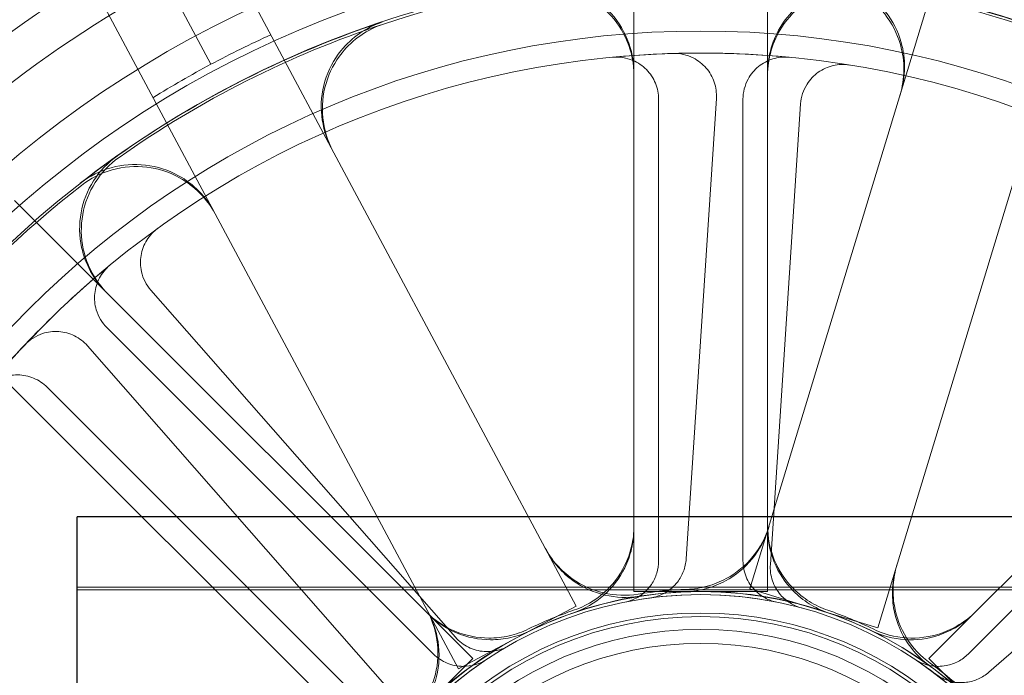
# Model space of a CAD drawing. Units: millimetres. Extents: x 622 to 8360, y 78 to 10896.
# Drawn here: x 2310 to 2345, y 5352 to 5375 of the extents above; entities that cross this region are included whole.
import ezdxf

# ---------------------------------------------------------------- set-up
doc = ezdxf.new("R2010")
doc.units = ezdxf.units.MM
doc.header["$LTSCALE"] = 40
for name, color, linetype, lineweight in [('Dimensions(Hillmar_metric)', 7, 'Continuous', 13), ('Hidden Edges(Hillmar_metric)', 7, 'Continuous', 18), ('Overlay [based on Phantom Lines(Hillmar_metric)]', 7, 'Continuous', 25), ('Visible Edges(Hillmar_metric)', 7, 'Continuous', 25)]:
    doc.layers.add(name, color=color, linetype=linetype, lineweight=lineweight)
doc.styles.add('Hillmar_metric_Dimensions', font='arial.ttf')
doc.dimstyles.new('DEFAULT-ISO-Method 1b-Hillmar_metric', dxfattribs={"dimscale": 40, "dimtxt": 2, "dimasz": 2.5, "dimexe": 1, "dimexo": 1, "dimgap": 0.25, "dimtad": 1, "dimtih": 1, "dimtoh": 1, "dimrnd": 1e-08, "dimdsep": 46, "dimtxsty": 'Hillmar_metric_Dimensions', "dimcen": 0.09, "dimdle": 8, "dimclrd": 7, "dimclre": 7, "dimclrt": 7, "dimazin": 2, "dimtfac": 0.75, "dimtmove": 0, "dimatfit": 3, "dimfxl": 1, "dimtolj": 1, "dimlwd": 9, "dimlwe": 9, "dimarcsym": 0})

# ---------------------------------------------------------------- blocks, each defined once
blk = doc.blocks.new('*D27')
at = {"layer": 'Defpoints', "color": 0, "linetype": 'Continuous', "transparency": 16777216}
for p in [(2826.665, 5794.769), (2146.665, 5306.669), (2826.665, 5306.669)]:
    blk.add_point(p, dxfattribs=at)
at = {"layer": 'Dimensions(Hillmar_metric)', "color": 7, "linetype": 'Continuous', "lineweight": 9, "transparency": 16777216}
for p, q in [((2146.665, 5346.669), (2146.665, 5834.769)), ((2826.665, 5346.669), (2826.665, 5834.769)), ((2046.665, 5794.769), (1946.665, 5794.769)), ((2146.665, 5794.769), (2246.665, 5794.769)), ((2246.665, 5794.769), (2726.665, 5794.769)), ((2826.665, 5794.769), (2726.665, 5794.769)), ((2926.665, 5794.769), (3026.665, 5794.769))]:
    blk.add_line(p, q, dxfattribs=at)
at = {"layer": 'Dimensions(Hillmar_metric)', "color": 7, "linetype": 'Continuous', "transparency": 16777216}
for points in [[(2046.665, 5811.435), (2046.665, 5778.102), (2146.665, 5794.769)], [(2926.665, 5811.435), (2926.665, 5778.102), (2826.665, 5794.769)]]:
    blk.add_solid(points, dxfattribs=at)
at = {"layer": 'Dimensions(Hillmar_metric)', "color": 7, "linetype": 'Continuous', "lineweight": 13, "transparency": 16777216, "insert": (2486.665, 5846.16), "char_height": 80, "attachment_point": 5, "style": 'Hillmar_metric_Dimensions'}
blk.add_mtext('\\A1;680 MOUNT', dxfattribs=at)
blk = doc.blocks.new('*D28')
at = {"layer": 'Defpoints', "color": 0, "linetype": 'Continuous', "transparency": 16777216}
for p in [(2936.665, 6004.769), (2036.665, 4796.669), (2936.665, 4796.669)]:
    blk.add_point(p, dxfattribs=at)
at = {"layer": 'Dimensions(Hillmar_metric)', "color": 7, "linetype": 'Continuous', "lineweight": 9, "transparency": 16777216}
for p, q in [((2036.665, 4836.669), (2036.665, 6044.769)), ((2936.665, 4836.669), (2936.665, 6044.769)), ((2136.665, 6004.769), (2836.665, 6004.769))]:
    blk.add_line(p, q, dxfattribs=at)
at = {"layer": 'Dimensions(Hillmar_metric)', "color": 7, "linetype": 'Continuous', "transparency": 16777216}
for points in [[(2136.665, 6021.435), (2136.665, 5988.102), (2036.665, 6004.769)], [(2836.665, 6021.435), (2836.665, 5988.102), (2936.665, 6004.769)]]:
    blk.add_solid(points, dxfattribs=at)
at = {"layer": 'Dimensions(Hillmar_metric)', "color": 7, "linetype": 'Continuous', "lineweight": 13, "transparency": 16777216, "insert": (2486.665, 6056.16), "char_height": 80, "attachment_point": 5, "style": 'Hillmar_metric_Dimensions'}
blk.add_mtext('\\A1;900 MOUNT', dxfattribs=at)
blk = doc.blocks.new('*D29')
at = {"layer": 'Defpoints', "color": 0, "linetype": 'Continuous', "transparency": 16777216}
for p in [(2742.209, 5630.916), (2231.12, 5276.019), (2742.209, 5276.019)]:
    blk.add_point(p, dxfattribs=at)
at = {"layer": 'Dimensions(Hillmar_metric)', "color": 7, "linetype": 'Continuous', "lineweight": 9, "transparency": 16777216}
for p, q in [((2231.12, 5316.019), (2231.12, 5670.916)), ((2742.209, 5316.019), (2742.209, 5670.916)), ((2331.12, 5630.916), (2642.209, 5630.916))]:
    blk.add_line(p, q, dxfattribs=at)
at = {"layer": 'Dimensions(Hillmar_metric)', "color": 7, "linetype": 'Continuous', "transparency": 16777216}
for points in [[(2331.12, 5647.583), (2331.12, 5614.25), (2231.12, 5630.916)], [(2642.209, 5647.583), (2642.209, 5614.25), (2742.209, 5630.916)]]:
    blk.add_solid(points, dxfattribs=at)
at = {"layer": 'Dimensions(Hillmar_metric)', "color": 7, "linetype": 'Continuous', "lineweight": 13, "transparency": 16777216, "insert": (2486.665, 5681.762), "char_height": 80, "attachment_point": 5, "style": 'Hillmar_metric_Dimensions'}
blk.add_mtext('\\A1;511', dxfattribs=at)
blk = doc.blocks.new('*D31')
at = {"layer": 'Defpoints', "color": 0, "linetype": 'Continuous', "transparency": 16777216}
for p in [(2333.836, 5416.969), (1466.481, 4149.137), (1892.042, 4149.137)]:
    blk.add_point(p, dxfattribs=at)
at = {"layer": 'Dimensions(Hillmar_metric)', "color": 7, "linetype": 'Continuous', "lineweight": 9, "transparency": 16777216}
for p, q in [((2293.836, 5416.969), (1426.481, 5416.969)), ((1466.481, 5316.969), (1466.481, 4833.899)), ((1466.481, 4249.137), (1466.481, 4732.207)), ((1852.042, 4149.137), (1426.481, 4149.137))]:
    blk.add_line(p, q, dxfattribs=at)
at = {"layer": 'Dimensions(Hillmar_metric)', "color": 7, "linetype": 'Continuous', "transparency": 16777216}
for points in [[(1449.814, 5316.969), (1483.147, 5316.969), (1466.481, 5416.969)], [(1449.814, 4249.137), (1483.147, 4249.137), (1466.481, 4149.137)]]:
    blk.add_solid(points, dxfattribs=at)
at = {"layer": 'Dimensions(Hillmar_metric)', "color": 7, "linetype": 'Continuous', "lineweight": 13, "transparency": 16777216, "insert": (1466.481, 4783.053), "char_height": 80, "attachment_point": 5, "style": 'Hillmar_metric_Dimensions'}
blk.add_mtext('\\A1;1268', dxfattribs=at)
blk = doc.blocks.new('*D32')
at = {"layer": 'Defpoints', "color": 0, "linetype": 'Continuous', "transparency": 16777216}
for p in [(1154.293, 5416.969), (2333.836, 5416.969), (1408.435, 3962.056)]:
    blk.add_point(p, dxfattribs=at)
at = {"layer": 'Dimensions(Hillmar_metric)', "color": 7, "linetype": 'Continuous', "lineweight": 9, "transparency": 16777216}
for p, q in [((2293.836, 5416.969), (1114.293, 5416.969)), ((1154.293, 5316.969), (1154.293, 4740.358)), ((1154.293, 4062.056), (1154.293, 4638.667)), ((1368.435, 3962.056), (1114.293, 3962.056))]:
    blk.add_line(p, q, dxfattribs=at)
at = {"layer": 'Dimensions(Hillmar_metric)', "color": 7, "linetype": 'Continuous', "transparency": 16777216}
for points in [[(1137.626, 5316.969), (1170.96, 5316.969), (1154.293, 5416.969)], [(1137.626, 4062.056), (1170.96, 4062.056), (1154.293, 3962.056)]]:
    blk.add_solid(points, dxfattribs=at)
at = {"layer": 'Dimensions(Hillmar_metric)', "color": 7, "linetype": 'Continuous', "lineweight": 13, "transparency": 16777216, "insert": (1154.293, 4689.512), "char_height": 80, "attachment_point": 5, "style": 'Hillmar_metric_Dimensions'}
blk.add_mtext('\\A1;1455', dxfattribs=at)
blk = doc.blocks.new('*D36')
at = {"layer": 'Defpoints', "color": 0, "linetype": 'Continuous', "transparency": 16777216}
for p in [(1762.784, 5404.769), (2513.526, 5404.769), (2826.665, 5234.769)]:
    blk.add_point(p, dxfattribs=at)
at = {"layer": 'Dimensions(Hillmar_metric)', "color": 7, "linetype": 'Continuous', "lineweight": 9, "transparency": 16777216}
for p, q in [((1762.784, 5504.769), (1762.784, 5604.769)), ((2473.526, 5404.769), (1722.784, 5404.769)), ((1762.784, 5404.769), (1762.784, 5370.615)), ((1762.784, 5234.769), (1762.784, 5268.923)), ((2786.665, 5234.769), (1722.784, 5234.769)), ((1762.784, 5134.769), (1762.784, 5034.769))]:
    blk.add_line(p, q, dxfattribs=at)
at = {"layer": 'Dimensions(Hillmar_metric)', "color": 7, "linetype": 'Continuous', "transparency": 16777216}
for points in [[(1746.118, 5504.769), (1779.451, 5504.769), (1762.784, 5404.769)], [(1746.118, 5134.769), (1779.451, 5134.769), (1762.784, 5234.769)]]:
    blk.add_solid(points, dxfattribs=at)
at = {"layer": 'Dimensions(Hillmar_metric)', "color": 7, "linetype": 'Continuous', "lineweight": 13, "transparency": 16777216, "insert": (1762.784, 5319.769), "char_height": 80, "attachment_point": 5, "style": 'Hillmar_metric_Dimensions'}
blk.add_mtext('\\A1;170', dxfattribs=at)

msp = doc.modelspace()

# ---------------------------------------------------------------- linework, layer by layer
at = {"layer": 'Hidden Edges(Hillmar_metric)'}
for p, q in [((2302.34, 5404.769), (2329.408, 5354.098)), ((2335.585, 5354.705), (2350.785, 5404.769)), ((2355.749, 5404.769), (2340.13, 5353.325)), ((2325.219, 5351.86), (2297.8, 5403.186)), ((2331.461, 5377.651), (2331.461, 5373.054)), ((2336.211, 5373.054), (2336.211, 5377.651)), ((2316.421, 5373.368), (2314.867, 5376.279)), ((2331.461, 5356.864), (2331.461, 5373.054)), ((2336.211, 5373.054), (2336.211, 5356.864)), ((2332.336, 5372.125), (2332.336, 5355.707)), ((2334.39, 5372.156), (2333.316, 5355.773)), ((2335.336, 5355.707), (2335.336, 5372.125)), ((2336.31, 5355.577), (2337.383, 5371.96)), ((2312.686, 5365.278), (2309.435, 5368.528)), ((2325.114, 5352.989), (2314.289, 5365.333)), ((2312.686, 5365.278), (2324.134, 5353.829)), ((2343.537, 5353.829), (2354.986, 5365.278)), ((2324.334, 5352.392), (2312.724, 5364.002)), ((2354.947, 5364.002), (2343.338, 5352.392)), ((2312.033, 5363.355), (2322.859, 5351.011)), ((2356.422, 5362.571), (2344.078, 5351.746)), ((2320.776, 5350.47), (2309.327, 5361.919)), ((2310.603, 5361.88), (2322.212, 5350.271)), ((2331.461, 5356.864), (2331.461, 5354.612)), ((2336.211, 5354.612), (2336.211, 5356.864)), ((2366.665, 5354.772), (2311.665, 5354.772)), ((2366.665, 5354.673), (2311.665, 5354.673)), ((2331.461, 5354.612), (2333.836, 5354.612)), ((2333.836, 5354.612), (2336.211, 5354.612)), ((2337.857, 5354.015), (2335.585, 5354.705)), ((2329.408, 5354.098), (2327.313, 5352.979)), ((2325.727, 5352.237), (2324.134, 5353.829)), ((2340.13, 5353.325), (2337.857, 5354.015)), ((2343.537, 5353.829), (2341.945, 5352.237)), ((2327.313, 5352.979), (2325.219, 5351.86)), ((2324.047, 5350.557), (2325.727, 5352.237)), ((2341.945, 5352.237), (2343.624, 5350.557))]:
    msp.add_line(p, q, dxfattribs=at)
for radius in [75.442, 38.1, 38.1, 36.703, 35.934, 33.782, 33, 13.85, 13.843, 13.736, 13.081, 12.954, 12.5, 12]:
    msp.add_circle((2333.836, 5340.769), radius, dxfattribs=at)
for radius, start, end in [(76.2, 122.87097, 57.12903), (41.708, 118.1109, 163.1109), (35.852, 82.8895, 108.3324), (40.259, 118.1109, 163.1109), (35.934, 63.3572, 82.8646), (35.852, 63.3324, 80.2214), (35.934, 108.3572, 127.8646), (35.852, 108.3324, 125.2214), (36.959, 114.4267, 118.1109), (33, 84.5351, 95.4649), (36.959, 118.1109, 121.7951), (35.852, 127.8895, 153.3324), (33, 129.5351, 140.4649), (13.85, 99.0851, 137.1367), (13.736, 78.6437, 101.3563), (13.932, 92.0416, 99.1802), (13.85, 54.0851, 92.1367), (13.932, 108.9307, 116.0693), (13.932, 63.9307, 71.0693), (13.736, 123.6437, 146.3563), (13.736, 33.6437, 56.3563), (13.932, 47.0416, 54.1802)]:
    msp.add_arc((2333.836, 5340.769), radius, start, end, dxfattribs=at)
for points, knots in [([(2331.461, 5372.971), (2331.461, 5373.384), (2331.38, 5373.794), (2331.066, 5374.559), (2330.836, 5374.907), (2330.255, 5375.496), (2329.91, 5375.73), (2329.25, 5376.011), (2328.955, 5376.09), (2328.351, 5376.16), (2328.046, 5376.151), (2327.747, 5376.1)], [0, 0, 0, 0, 0.124039, 0.124039, 0.2480755, 0.2480755, 0.372107, 0.372107, 0.4632546, 0.4632546, 0.5544019, 0.5544019, 0.5544019, 0.5544019]), ([(2331.461, 5373.054), (2331.461, 5373.468), (2331.38, 5373.877), (2331.066, 5374.642), (2330.836, 5374.991), (2330.255, 5375.579), (2329.91, 5375.814), (2329.25, 5376.095), (2328.955, 5376.173), (2328.352, 5376.243), (2328.047, 5376.235), (2327.748, 5376.184)], [0, 0, 0, 0, 0.124039, 0.124039, 0.2480755, 0.2480755, 0.372107, 0.372107, 0.4631854, 0.4631854, 0.5542637, 0.5542637, 0.5542637, 0.5542637]), ([(2339.924, 5376.184), (2339.516, 5376.254), (2339.099, 5376.244), (2338.292, 5376.064), (2337.91, 5375.896), (2337.231, 5375.423), (2336.942, 5375.123), (2336.553, 5374.52), (2336.426, 5374.243), (2336.254, 5373.66), (2336.211, 5373.358), (2336.211, 5373.054)], [0, 0, 0, 0, 0.1240252, 0.1240252, 0.2480512, 0.2480512, 0.3720815, 0.3720815, 0.4631719, 0.4631719, 0.5542629, 0.5542629, 0.5542629, 0.5542629]), ([(2339.925, 5376.1), (2339.518, 5376.17), (2339.1, 5376.16), (2338.293, 5375.981), (2337.911, 5375.813), (2337.232, 5375.341), (2336.942, 5375.04), (2336.553, 5374.438), (2336.426, 5374.16), (2336.254, 5373.577), (2336.211, 5373.275), (2336.211, 5372.971)], [0, 0, 0, 0, 0.1240252, 0.1240252, 0.2480512, 0.2480512, 0.3720815, 0.3720815, 0.4632411, 0.4632411, 0.5544011, 0.5544011, 0.5544011, 0.5544011]), ([(2338.274, 5376.345), (2338.684, 5376.294), (2339.08, 5376.163), (2339.8, 5375.757), (2340.117, 5375.485), (2340.63, 5374.836), (2340.82, 5374.465), (2341.017, 5373.775), (2341.058, 5373.472), (2341.053, 5372.865), (2341.007, 5372.563), (2340.919, 5372.272)], [0, 0, 0, 0, 0.1240252, 0.1240252, 0.2480512, 0.2480512, 0.3720815, 0.3720815, 0.4632411, 0.4632411, 0.5544011, 0.5544011, 0.5544011, 0.5544011]), ([(2338.299, 5376.425), (2338.71, 5376.373), (2339.106, 5376.243), (2339.826, 5375.836), (2340.143, 5375.564), (2340.655, 5374.915), (2340.845, 5374.543), (2341.041, 5373.854), (2341.082, 5373.551), (2341.077, 5372.944), (2341.031, 5372.642), (2340.943, 5372.352)], [0, 0, 0, 0, 0.1240252, 0.1240252, 0.2480512, 0.2480512, 0.3720815, 0.3720815, 0.4631719, 0.4631719, 0.5542629, 0.5542629, 0.5542629, 0.5542629]), ([(2320.718, 5370.365), (2320.523, 5370.73), (2320.402, 5371.129), (2320.318, 5371.952), (2320.357, 5372.367), (2320.592, 5373.16), (2320.786, 5373.53), (2321.235, 5374.088), (2321.459, 5374.296), (2321.958, 5374.642), (2322.231, 5374.779), (2322.519, 5374.874)], [0, 0, 0, 0, 0.124039, 0.124039, 0.2480755, 0.2480755, 0.372107, 0.372107, 0.4631854, 0.4631854, 0.5542637, 0.5542637, 0.5542637, 0.5542637]), ([(2320.758, 5370.291), (2320.563, 5370.656), (2320.441, 5371.055), (2320.358, 5371.878), (2320.396, 5372.293), (2320.632, 5373.086), (2320.825, 5373.456), (2321.275, 5374.015), (2321.498, 5374.223), (2321.998, 5374.569), (2322.271, 5374.706), (2322.559, 5374.801)], [0, 0, 0, 0, 0.124039, 0.124039, 0.2480755, 0.2480755, 0.372107, 0.372107, 0.4632546, 0.4632546, 0.5544019, 0.5544019, 0.5544019, 0.5544019]), ([(2334.39, 5372.156), (2334.403, 5372.351), (2334.377, 5372.547), (2334.253, 5372.917), (2334.155, 5373.089), (2333.899, 5373.384), (2333.744, 5373.505), (2333.458, 5373.65), (2333.341, 5373.692), (2333.097, 5373.746), (2332.973, 5373.758), (2332.848, 5373.754)], [0, 0, 0, 0, 0.0586359, 0.0586359, 0.1172613, 0.1172613, 0.1758655, 0.1758655, 0.2132395, 0.2132395, 0.2506126, 0.2506126, 0.2506126, 0.2506126]), ([(2332.336, 5372.125), (2332.336, 5372.321), (2332.298, 5372.514), (2332.149, 5372.876), (2332.04, 5373.04), (2331.766, 5373.318), (2331.603, 5373.429), (2331.309, 5373.555), (2331.188, 5373.589), (2330.942, 5373.627), (2330.817, 5373.631), (2330.693, 5373.619)], [0, 0, 0, 0, 0.0586359, 0.0586359, 0.1172613, 0.1172613, 0.1758655, 0.1758655, 0.2132395, 0.2132395, 0.2506126, 0.2506126, 0.2506126, 0.2506126]), ([(2336.979, 5373.619), (2336.784, 5373.637), (2336.588, 5373.618), (2336.214, 5373.505), (2336.04, 5373.412), (2335.737, 5373.165), (2335.611, 5373.014), (2335.459, 5372.733), (2335.413, 5372.616), (2335.351, 5372.374), (2335.336, 5372.25), (2335.336, 5372.125)], [0, 0, 0, 0, 0.0585775, 0.0585775, 0.1171619, 0.1171619, 0.1757659, 0.1757659, 0.2131869, 0.2131869, 0.2506093, 0.2506093, 0.2506093, 0.2506093]), ([(2339.12, 5373.343), (2338.928, 5373.374), (2338.731, 5373.368), (2338.35, 5373.279), (2338.171, 5373.198), (2337.852, 5372.972), (2337.717, 5372.829), (2337.546, 5372.558), (2337.492, 5372.445), (2337.415, 5372.207), (2337.392, 5372.084), (2337.383, 5371.96)], [0, 0, 0, 0, 0.0585775, 0.0585775, 0.1171619, 0.1171619, 0.1757659, 0.1757659, 0.2131869, 0.2131869, 0.2506093, 0.2506093, 0.2506093, 0.2506093]), ([(2313.098, 5370.116), (2312.761, 5369.877), (2312.473, 5369.575), (2312.029, 5368.877), (2311.878, 5368.488), (2311.732, 5367.674), (2311.74, 5367.257), (2311.891, 5366.556), (2311.998, 5366.27), (2312.288, 5365.737), (2312.471, 5365.492), (2312.686, 5365.278)], [0, 0, 0, 0, 0.1240252, 0.1240252, 0.2480512, 0.2480512, 0.3720815, 0.3720815, 0.4631719, 0.4631719, 0.5542629, 0.5542629, 0.5542629, 0.5542629]), ([(2313.159, 5370.057), (2312.821, 5369.819), (2312.533, 5369.517), (2312.089, 5368.819), (2311.937, 5368.43), (2311.792, 5367.616), (2311.799, 5367.199), (2311.95, 5366.498), (2312.056, 5366.212), (2312.347, 5365.678), (2312.53, 5365.433), (2312.745, 5365.218)], [0, 0, 0, 0, 0.1240252, 0.1240252, 0.2480512, 0.2480512, 0.3720815, 0.3720815, 0.4632411, 0.4632411, 0.5544011, 0.5544011, 0.5544011, 0.5544011]), ([(2311.779, 5369.138), (2312.106, 5369.391), (2312.479, 5369.579), (2313.275, 5369.801), (2313.691, 5369.833), (2314.512, 5369.735), (2314.91, 5369.607), (2315.536, 5369.259), (2315.779, 5369.074), (2316.205, 5368.641), (2316.386, 5368.395), (2316.529, 5368.127)], [0, 0, 0, 0, 0.1240252, 0.1240252, 0.2480512, 0.2480512, 0.3720815, 0.3720815, 0.4631719, 0.4631719, 0.5542629, 0.5542629, 0.5542629, 0.5542629]), ([(2311.818, 5369.063), (2312.144, 5369.317), (2312.517, 5369.505), (2313.313, 5369.727), (2313.729, 5369.759), (2314.55, 5369.662), (2314.948, 5369.534), (2315.575, 5369.185), (2315.818, 5369.001), (2316.244, 5368.567), (2316.425, 5368.321), (2316.568, 5368.053)], [0, 0, 0, 0, 0.1240252, 0.1240252, 0.2480512, 0.2480512, 0.3720815, 0.3720815, 0.4632411, 0.4632411, 0.5544011, 0.5544011, 0.5544011, 0.5544011]), ([(2314.539, 5367.539), (2314.381, 5367.425), (2314.246, 5367.281), (2314.04, 5366.949), (2313.97, 5366.765), (2313.905, 5366.38), (2313.91, 5366.183), (2313.981, 5365.87), (2314.023, 5365.753), (2314.136, 5365.53), (2314.207, 5365.427), (2314.289, 5365.333)], [0, 0, 0, 0, 0.0585775, 0.0585775, 0.1171619, 0.1171619, 0.1757659, 0.1757659, 0.2131869, 0.2131869, 0.2506093, 0.2506093, 0.2506093, 0.2506093]), ([(2312.83, 5366.22), (2312.679, 5366.095), (2312.554, 5365.943), (2312.37, 5365.598), (2312.312, 5365.41), (2312.273, 5365.021), (2312.291, 5364.825), (2312.381, 5364.518), (2312.432, 5364.403), (2312.559, 5364.189), (2312.636, 5364.09), (2312.724, 5364.002)], [0, 0, 0, 0, 0.0585775, 0.0585775, 0.1171619, 0.1171619, 0.1757659, 0.1757659, 0.2131869, 0.2131869, 0.2506093, 0.2506093, 0.2506093, 0.2506093]), ([(2312.033, 5363.355), (2311.905, 5363.502), (2311.748, 5363.622), (2311.398, 5363.796), (2311.208, 5363.848), (2310.818, 5363.876), (2310.622, 5363.852), (2310.319, 5363.752), (2310.205, 5363.699), (2309.995, 5363.565), (2309.899, 5363.485), (2309.813, 5363.395)], [0, 0, 0, 0, 0.0586359, 0.0586359, 0.1172613, 0.1172613, 0.1758655, 0.1758655, 0.2132395, 0.2132395, 0.2506126, 0.2506126, 0.2506126, 0.2506126]), ([(2310.603, 5361.88), (2310.465, 5362.019), (2310.301, 5362.129), (2309.94, 5362.279), (2309.747, 5362.319), (2309.356, 5362.321), (2309.162, 5362.284), (2308.866, 5362.165), (2308.756, 5362.104), (2308.555, 5361.957), (2308.464, 5361.871), (2308.385, 5361.775)], [0, 0, 0, 0, 0.0586359, 0.0586359, 0.1172613, 0.1172613, 0.1758655, 0.1758655, 0.2132395, 0.2132395, 0.2506126, 0.2506126, 0.2506126, 0.2506126]), ([(2329.316, 5353.947), (2329.707, 5354.081), (2330.068, 5354.291), (2330.69, 5354.836), (2330.945, 5355.166), (2331.238, 5355.755), (2331.321, 5355.986), (2331.433, 5356.462), (2331.461, 5356.706), (2331.461, 5356.951)], [0, 0, 0, 0, 0.1240268, 0.1240268, 0.248059, 0.248059, 0.3214193, 0.3214193, 0.39478, 0.39478, 0.39478, 0.39478]), ([(2336.265, 5356.943), (2336.144, 5356.547), (2335.948, 5356.179), (2335.425, 5355.538), (2335.104, 5355.272), (2334.526, 5354.958), (2334.298, 5354.866), (2333.826, 5354.738), (2333.584, 5354.701), (2333.339, 5354.692)], [0, 0, 0, 0, 0.1240397, 0.1240397, 0.2480766, 0.2480766, 0.3214289, 0.3214289, 0.3947805, 0.3947805, 0.3947805, 0.3947805]), ([(2336.211, 5356.951), (2336.211, 5356.537), (2336.291, 5356.128), (2336.605, 5355.363), (2336.836, 5355.014), (2337.298, 5354.546), (2337.489, 5354.393), (2337.903, 5354.132), (2338.124, 5354.027), (2338.356, 5353.947)], [0, 0, 0, 0, 0.1240397, 0.1240397, 0.2480766, 0.2480766, 0.3214289, 0.3214289, 0.3947805, 0.3947805, 0.3947805, 0.3947805]), ([(2329.321, 5353.862), (2329.712, 5353.997), (2330.073, 5354.206), (2330.693, 5354.753), (2330.947, 5355.084), (2331.239, 5355.673), (2331.322, 5355.903), (2331.433, 5356.377), (2331.461, 5356.62), (2331.461, 5356.864)], [0, 0, 0, 0, 0.1240268, 0.1240268, 0.248059, 0.248059, 0.3211549, 0.3211549, 0.3942513, 0.3942513, 0.3942513, 0.3942513]), ([(2336.239, 5356.859), (2336.119, 5356.464), (2335.923, 5356.095), (2335.4, 5355.454), (2335.079, 5355.188), (2334.501, 5354.875), (2334.274, 5354.784), (2333.805, 5354.655), (2333.563, 5354.618), (2333.319, 5354.609)], [0, 0, 0, 0, 0.1240397, 0.1240397, 0.2480766, 0.2480766, 0.3211645, 0.3211645, 0.3942518, 0.3942518, 0.3942518, 0.3942518]), ([(2336.211, 5356.864), (2336.211, 5356.45), (2336.291, 5356.041), (2336.605, 5355.276), (2336.836, 5354.927), (2337.297, 5354.46), (2337.488, 5354.307), (2337.9, 5354.047), (2338.12, 5353.941), (2338.351, 5353.862)], [0, 0, 0, 0, 0.1240397, 0.1240397, 0.2480766, 0.2480766, 0.3211645, 0.3211645, 0.3942518, 0.3942518, 0.3942518, 0.3942518]), ([(2331.613, 5354.522), (2331.205, 5354.456), (2330.788, 5354.471), (2329.983, 5354.659), (2329.602, 5354.83), (2329.066, 5355.212), (2328.884, 5355.376), (2328.561, 5355.743), (2328.421, 5355.945), (2328.306, 5356.161)], [0, 0, 0, 0, 0.1240268, 0.1240268, 0.248059, 0.248059, 0.3214193, 0.3214193, 0.39478, 0.39478, 0.39478, 0.39478]), ([(2331.649, 5354.445), (2331.241, 5354.379), (2330.824, 5354.394), (2330.019, 5354.584), (2329.639, 5354.756), (2329.104, 5355.138), (2328.923, 5355.302), (2328.601, 5355.668), (2328.462, 5355.869), (2328.347, 5356.084)], [0, 0, 0, 0, 0.1240268, 0.1240268, 0.248059, 0.248059, 0.3211549, 0.3211549, 0.3942513, 0.3942513, 0.3942513, 0.3942513]), ([(2331.131, 5354.236), (2331.323, 5354.274), (2331.505, 5354.35), (2331.83, 5354.566), (2331.97, 5354.705), (2332.162, 5354.99), (2332.227, 5355.126), (2332.314, 5355.41), (2332.336, 5355.558), (2332.336, 5355.707)], [0, 0, 0, 0, 0.0585807, 0.0585807, 0.1171794, 0.1171794, 0.1618237, 0.1618237, 0.2064707, 0.2064707, 0.2064707, 0.2064707]), ([(2332.018, 5354.384), (2332.211, 5354.41), (2332.398, 5354.473), (2332.736, 5354.668), (2332.885, 5354.797), (2333.096, 5355.07), (2333.169, 5355.2), (2333.275, 5355.478), (2333.306, 5355.625), (2333.316, 5355.773)], [0, 0, 0, 0, 0.0585807, 0.0585807, 0.1171794, 0.1171794, 0.1618237, 0.1618237, 0.2064707, 0.2064707, 0.2064707, 0.2064707]), ([(2335.336, 5355.707), (2335.336, 5355.512), (2335.374, 5355.318), (2335.522, 5354.956), (2335.631, 5354.792), (2335.873, 5354.547), (2335.993, 5354.457), (2336.254, 5354.316), (2336.395, 5354.265), (2336.541, 5354.236)], [0, 0, 0, 0, 0.058637, 0.058637, 0.117263, 0.117263, 0.1618699, 0.1618699, 0.2064732, 0.2064732, 0.2064732, 0.2064732]), ([(2336.31, 5355.577), (2336.297, 5355.382), (2336.322, 5355.186), (2336.447, 5354.816), (2336.545, 5354.644), (2336.77, 5354.384), (2336.883, 5354.287), (2337.135, 5354.129), (2337.272, 5354.069), (2337.416, 5354.03)], [0, 0, 0, 0, 0.058637, 0.058637, 0.117263, 0.117263, 0.1618699, 0.1618699, 0.2064732, 0.2064732, 0.2064732, 0.2064732]), ([(2341.989, 5352.066), (2341.654, 5352.308), (2341.369, 5352.613), (2340.933, 5353.315), (2340.785, 5353.705), (2340.676, 5354.354), (2340.663, 5354.599), (2340.695, 5355.087), (2340.738, 5355.329), (2340.809, 5355.563)], [0, 0, 0, 0, 0.1240268, 0.1240268, 0.248059, 0.248059, 0.3214193, 0.3214193, 0.39478, 0.39478, 0.39478, 0.39478]), ([(2341.96, 5351.985), (2341.625, 5352.228), (2341.341, 5352.534), (2340.905, 5353.237), (2340.758, 5353.627), (2340.65, 5354.275), (2340.638, 5354.519), (2340.67, 5355.006), (2340.713, 5355.246), (2340.784, 5355.479)], [0, 0, 0, 0, 0.1240268, 0.1240268, 0.248059, 0.248059, 0.3211549, 0.3211549, 0.3942513, 0.3942513, 0.3942513, 0.3942513]), ([(2324.117, 5353.923), (2324.311, 5353.558), (2324.433, 5353.159), (2324.517, 5352.336), (2324.478, 5351.921), (2324.291, 5351.29), (2324.194, 5351.064), (2323.952, 5350.64), (2323.806, 5350.442), (2323.64, 5350.263)], [0, 0, 0, 0, 0.1240397, 0.1240397, 0.2480766, 0.2480766, 0.3214289, 0.3214289, 0.3947805, 0.3947805, 0.3947805, 0.3947805]), ([(2324.158, 5353.846), (2324.352, 5353.481), (2324.474, 5353.082), (2324.558, 5352.259), (2324.519, 5351.844), (2324.332, 5351.214), (2324.236, 5350.989), (2323.995, 5350.566), (2323.85, 5350.369), (2323.684, 5350.19)], [0, 0, 0, 0, 0.1240397, 0.1240397, 0.2480766, 0.2480766, 0.3211645, 0.3211645, 0.3942518, 0.3942518, 0.3942518, 0.3942518]), ([(2324.073, 5353.89), (2324.365, 5353.598), (2324.712, 5353.366), (2325.475, 5353.047), (2325.884, 5352.963), (2326.542, 5352.959), (2326.786, 5352.986), (2327.262, 5353.094), (2327.494, 5353.176), (2327.713, 5353.283)], [0, 0, 0, 0, 0.1240397, 0.1240397, 0.2480766, 0.2480766, 0.3214289, 0.3214289, 0.3947805, 0.3947805, 0.3947805, 0.3947805]), ([(2324.134, 5353.829), (2324.427, 5353.536), (2324.773, 5353.304), (2325.536, 5352.985), (2325.945, 5352.902), (2326.602, 5352.897), (2326.845, 5352.924), (2327.321, 5353.032), (2327.551, 5353.113), (2327.77, 5353.22)], [0, 0, 0, 0, 0.1240397, 0.1240397, 0.2480766, 0.2480766, 0.3211645, 0.3211645, 0.3942518, 0.3942518, 0.3942518, 0.3942518]), ([(2339.902, 5353.22), (2340.273, 5353.038), (2340.677, 5352.932), (2341.502, 5352.879), (2341.916, 5352.933), (2342.538, 5353.143), (2342.759, 5353.248), (2343.173, 5353.505), (2343.365, 5353.657), (2343.537, 5353.829)], [0, 0, 0, 0, 0.1240268, 0.1240268, 0.248059, 0.248059, 0.3211549, 0.3211549, 0.3942513, 0.3942513, 0.3942513, 0.3942513]), ([(2339.958, 5353.283), (2340.33, 5353.102), (2340.733, 5352.994), (2341.558, 5352.94), (2341.972, 5352.994), (2342.596, 5353.203), (2342.818, 5353.308), (2343.234, 5353.565), (2343.426, 5353.717), (2343.599, 5353.89)], [0, 0, 0, 0, 0.1240268, 0.1240268, 0.248059, 0.248059, 0.3214193, 0.3214193, 0.39478, 0.39478, 0.39478, 0.39478]), ([(2325.114, 5352.989), (2325.243, 5352.842), (2325.399, 5352.722), (2325.749, 5352.548), (2325.94, 5352.496), (2326.283, 5352.471), (2326.432, 5352.482), (2326.722, 5352.549), (2326.861, 5352.603), (2326.99, 5352.677)], [0, 0, 0, 0, 0.058637, 0.058637, 0.117263, 0.117263, 0.1618699, 0.1618699, 0.2064732, 0.2064732, 0.2064732, 0.2064732]), ([(2324.334, 5352.392), (2324.472, 5352.254), (2324.636, 5352.144), (2324.996, 5351.993), (2325.19, 5351.954), (2325.534, 5351.952), (2325.682, 5351.973), (2325.967, 5352.058), (2326.102, 5352.122), (2326.226, 5352.204)], [0, 0, 0, 0, 0.058637, 0.058637, 0.117263, 0.117263, 0.1618699, 0.1618699, 0.2064732, 0.2064732, 0.2064732, 0.2064732]), ([(2341.446, 5352.204), (2341.608, 5352.096), (2341.791, 5352.02), (2342.174, 5351.944), (2342.371, 5351.943), (2342.709, 5352.009), (2342.85, 5352.058), (2343.113, 5352.198), (2343.233, 5352.287), (2343.338, 5352.392)], [0, 0, 0, 0, 0.0585807, 0.0585807, 0.1171794, 0.1171794, 0.1618237, 0.1618237, 0.2064707, 0.2064707, 0.2064707, 0.2064707]), ([(2342.178, 5351.682), (2342.333, 5351.563), (2342.509, 5351.476), (2342.887, 5351.374), (2343.083, 5351.361), (2343.425, 5351.404), (2343.569, 5351.445), (2343.84, 5351.567), (2343.966, 5351.648), (2344.078, 5351.746)], [0, 0, 0, 0, 0.0585807, 0.0585807, 0.1171794, 0.1171794, 0.1618237, 0.1618237, 0.2064707, 0.2064707, 0.2064707, 0.2064707])]:
    msp.add_open_spline(points, degree=3, knots=knots, dxfattribs=at)
at = {"layer": 'Overlay [based on Phantom Lines(Hillmar_metric)]'}
for p, q in [((2366.665, 5357.269), (2311.665, 5357.269)), ((2311.665, 5327.119), (2311.665, 5354.419))]:
    msp.add_line(p, q, dxfattribs=at)
msp.add_open_spline([(2311.665, 5354.419), (2311.665, 5355.183), (2311.665, 5355.943), (2311.665, 5356.473), (2311.665, 5356.867), (2311.665, 5357.134), (2311.665, 5357.229), (2311.665, 5357.255), (2311.665, 5357.268), (2311.665, 5357.267)], degree=3, knots=[0, 0, 0, 0, 0.2561445, 0.2561445, 0.2561445, 0.446679, 0.446679, 0.446679, 0.5, 0.5, 0.5, 0.5], dxfattribs=at)
at = {"layer": 'Visible Edges(Hillmar_metric)'}
for p, q in [((2366.665, 5357.269), (2311.665, 5357.269)), ((2311.665, 5327.119), (2311.665, 5354.419))]:
    msp.add_line(p, q, dxfattribs=at)
msp.add_open_spline([(2311.665, 5354.419), (2311.665, 5355.183), (2311.665, 5355.943), (2311.665, 5356.473), (2311.665, 5356.867), (2311.665, 5357.134), (2311.665, 5357.229), (2311.665, 5357.255), (2311.665, 5357.268), (2311.665, 5357.267)], degree=3, knots=[0, 0, 0, 0, 0.2561445, 0.2561445, 0.2561445, 0.446679, 0.446679, 0.446679, 0.5, 0.5, 0.5, 0.5], dxfattribs=at)

# ---------------------------------------------------------------- dimensions: what is measured, and where the dimension line sits
at = {"layer": 'Dimensions(Hillmar_metric)', "color": 7, "linetype": 'Continuous', "lineweight": 13}
for base, p1, p2, override, picture, middle in [((2936.665, 6004.769), (2036.665, 4796.669), (2936.665, 4796.669), {"dimgap": 0.25, "dimtih": 0, "dimtoh": 0, "dimdec": 2, "dimtol": 0, "dimlim": 0, "dimtp": 0, "dimtm": 0, "dimtdec": 2, "dimtofl": 0, "dimatfit": 1}, '*D28', (2486.665, 6004.769)), ((2826.665, 5794.769), (2146.665, 5306.669), (2826.665, 5306.669), {"dimgap": 0.25, "dimtih": 0, "dimtoh": 0, "dimdec": 2, "dimtol": 0, "dimlim": 0, "dimtp": 0, "dimtm": 0, "dimtdec": 2, "dimtofl": 0}, '*D27', (2486.665, 5794.769))]:
    dim = msp.add_linear_dim(base=base, p1=p1, p2=p2, angle=180, text='<> MOUNT', dimstyle='DEFAULT-ISO-Method 1b-Hillmar_metric', override=override, dxfattribs=at)
    dim.commit()
    dim.dimension.update_dxf_attribs({"geometry": picture, "text_midpoint": middle, "dimtype": 160})
for base, p1, p2, angle, override, picture, middle in [((2742.209, 5630.916), (2231.12, 5276.019), (2742.209, 5276.019), 180, {"dimgap": 0.25, "dimtih": 0, "dimtoh": 0, "dimdec": 0, "dimtol": 0, "dimlim": 0, "dimtp": 0, "dimtm": 0, "dimtdec": 2, "dimtofl": 0, "dimatfit": 1}, '*D29', (2486.665, 5630.916)), ((1762.784, 5404.769), (2826.665, 5234.769), (2513.526, 5404.769), 270, {"dimgap": 0.25, "dimdec": 2, "dimtol": 0, "dimlim": 0, "dimtp": 0, "dimtm": 0, "dimtdec": 2, "dimtofl": 1, "dimatfit": 1}, '*D36', (1762.784, 5319.769)), ((1154.293, 5416.969), (1408.435, 3962.056), (2333.836, 5416.969), 90, {"dimgap": 0.25, "dimdec": 0, "dimtol": 0, "dimlim": 0, "dimtp": 0, "dimtm": 0, "dimtdec": 2, "dimtofl": 0, "dimatfit": 1}, '*D32', (1154.293, 4689.512)), ((1466.481, 4149.137), (2333.836, 5416.969), (1892.042, 4149.137), 90, {"dimgap": 0.25, "dimdec": 0, "dimtol": 0, "dimlim": 0, "dimtp": 0, "dimtm": 0, "dimtdec": 2, "dimtofl": 0, "dimatfit": 1}, '*D31', (1466.481, 4783.053))]:
    dim = msp.add_linear_dim(base=base, p1=p1, p2=p2, angle=angle, dimstyle='DEFAULT-ISO-Method 1b-Hillmar_metric', override=override, dxfattribs=at)
    dim.commit()
    dim.dimension.update_dxf_attribs({"geometry": picture, "text_midpoint": middle, "dimtype": 160})

doc.saveas('drawing.dxf')
